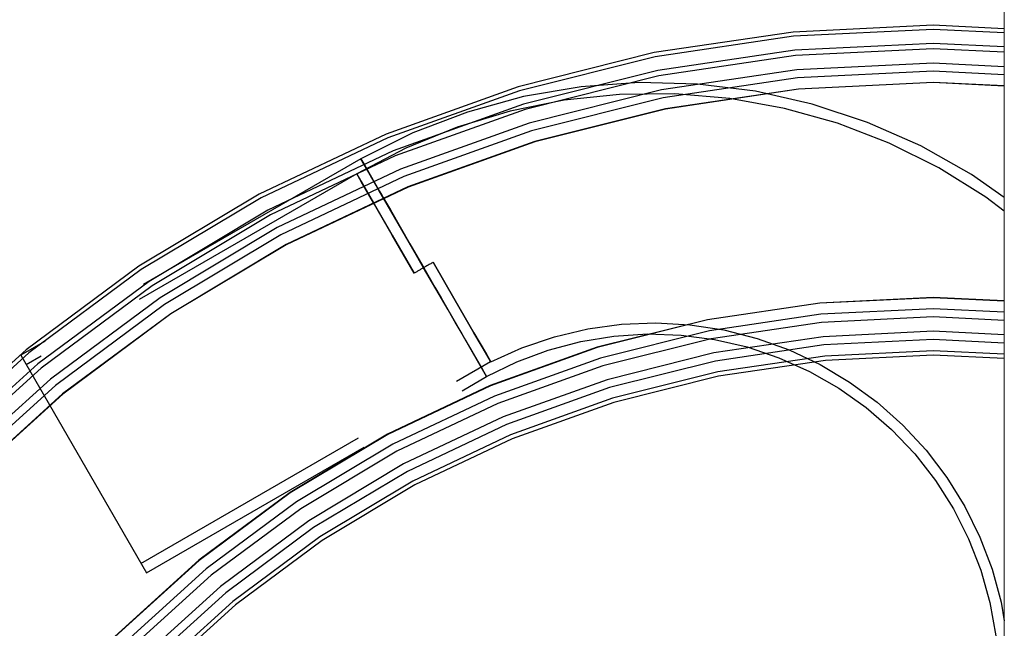
# Model space of a CAD drawing. Units: millimetres. Extents: x -210 to 210, y -148 to 148.
# Drawn here: x 15 to 31, y -54 to -44 of the extents above; entities that cross this region are included whole.
import ezdxf

# ---------------------------------------------------------------- set-up
doc = ezdxf.new("R2010")
doc.units = ezdxf.units.MM
doc.linetypes.add('Liniakreskowa', pattern=[5.8, 4, -1.8])
doc.layers.add('Liniewidoków', color=7, linetype='Continuous', lineweight=0)
doc.layers.add('Wymiary', color=7, linetype='Continuous', lineweight=0)

msp = doc.modelspace()

# ---------------------------------------------------------------- linework, layer by layer
at = {"layer": 'Liniewidoków', "color": 7, "linetype": 'Continuous'}
for p, q in [((30.88979, -62.96742), (30.88979, -25.10584)), ((30.88979, -62.96742), (30.88979, -25.10584)), ((30.88979, -62.96742), (30.88979, -29.55217)), ((30.88979, -29.71044), (30.88979, -49.73001)), ((30.88979, -29.81802), (30.88979, -62.96742))]:
    msp.add_line(p, q, dxfattribs=at)
at = {"layer": 'Wymiary', "color": 7, "linetype": 'Liniakreskowa', "lineweight": 30}
for p, q in [((29.75745, -44.44507), (27.52773, -44.55461)), ((29.75745, -44.44507), (27.52773, -44.55461)), ((30.88979, -44.50069), (29.75745, -44.44507)), ((30.88979, -44.50069), (29.75745, -44.44507)), ((27.52773, -44.55461), (25.31948, -44.88217)), ((27.52773, -44.55461), (25.31948, -44.88217)), ((27.5343, -44.62132), (25.33256, -44.94792)), ((27.5343, -44.62132), (25.33256, -44.94792)), ((29.75745, -44.5121), (27.5343, -44.62132)), ((29.75745, -44.5121), (27.5343, -44.62132)), ((30.88979, -44.56773), (29.75745, -44.5121)), ((30.88979, -44.56773), (29.75745, -44.5121)), ((29.75745, -44.73631), (27.55628, -44.84445)), ((29.75745, -44.73631), (27.55628, -44.84445)), ((30.88979, -44.79194), (29.75745, -44.73631)), ((30.88979, -44.79194), (29.75745, -44.73631)), ((25.31948, -44.88217), (23.15398, -45.4246)), ((25.31948, -44.88217), (23.15398, -45.4246)), ((25.33256, -44.94792), (23.17344, -45.48875)), ((25.33256, -44.94792), (23.17344, -45.48875)), ((27.55628, -44.84445), (25.3763, -45.16782)), ((27.55628, -44.84445), (25.3763, -45.16782)), ((27.56462, -44.92919), (25.39291, -45.25133)), ((27.56462, -44.92919), (25.39291, -45.25133)), ((29.75745, -44.82146), (27.56462, -44.92919)), ((29.75745, -44.82146), (27.56462, -44.92919)), ((30.88979, -44.87709), (29.75745, -44.82146)), ((30.88979, -44.87709), (29.75745, -44.82146)), ((29.75745, -45.05001), (27.58703, -45.15664)), ((29.75745, -45.05001), (27.58703, -45.15664)), ((30.88979, -45.10564), (29.75745, -45.05001)), ((30.88979, -45.10564), (29.75745, -45.05001)), ((25.3763, -45.16782), (23.23852, -45.7033)), ((25.3763, -45.16782), (23.23852, -45.7033)), ((25.39291, -45.25133), (23.26324, -45.78479)), ((25.39291, -45.25133), (23.26324, -45.78479)), ((27.58703, -45.15664), (25.4375, -45.47549)), ((27.58703, -45.15664), (25.4375, -45.47549)), ((29.75745, -45.17914), (27.59968, -45.28515)), ((29.75745, -45.17914), (27.59968, -45.28515)), ((30.88979, -45.23477), (29.75745, -45.17914)), ((30.88979, -45.23477), (29.75745, -45.17914)), ((23.15398, -45.4246), (21.05206, -46.17668)), ((23.15398, -45.4246), (21.05206, -46.17668)), ((24.15567, -45.4253), (23.24155, -45.58168)), ((25.08069, -45.3588), (24.15567, -45.4253)), ((26.00777, -45.38281), (25.08069, -45.3588)), ((27.59968, -45.28515), (25.4627, -45.60214)), ((27.59968, -45.28515), (25.4627, -45.60214)), ((26.9281, -45.4971), (26.00777, -45.38281)), ((29.75745, -45.35592), (27.61701, -45.46107)), ((29.75745, -45.35592), (27.61701, -45.46107)), ((29.75745, -45.35938), (27.61735, -45.46451)), ((29.75745, -45.35938), (27.61735, -45.46451)), ((30.88979, -45.41155), (29.75745, -45.35592)), ((30.88979, -45.41155), (29.75745, -45.35592)), ((30.88979, -45.415), (29.75745, -45.35938)), ((30.88979, -45.415), (29.75745, -45.35938)), ((23.17344, -45.48875), (21.07772, -46.23861)), ((23.17344, -45.48875), (21.07772, -46.23861)), ((23.24155, -45.58168), (22.34704, -45.82644)), ((25.4375, -45.47549), (23.32958, -46.0035)), ((25.4375, -45.47549), (23.32958, -46.0035)), ((24.76457, -45.54661), (23.88854, -45.63852)), ((25.64536, -45.53775), (24.76457, -45.54661)), ((27.61701, -45.46107), (25.49718, -45.77552)), ((27.61701, -45.46107), (25.49718, -45.77552)), ((27.61735, -45.46451), (25.49786, -45.77891)), ((27.61735, -45.46451), (25.49786, -45.77891)), ((26.52306, -45.61205), (25.64536, -45.53775)), ((27.8329, -45.70058), (26.9281, -45.4971)), ((23.23852, -45.7033), (21.16352, -46.44575)), ((23.23852, -45.7033), (21.16352, -46.44575)), ((23.88854, -45.63852), (23.0251, -45.81269)), ((25.4627, -45.60214), (23.36707, -46.12707)), ((25.4627, -45.60214), (23.36707, -46.12707)), ((27.38983, -45.76882), (26.52306, -45.61205)), ((28.71355, -45.99132), (27.8329, -45.70058)), ((23.26324, -45.78479), (21.1961, -46.52442)), ((23.26324, -45.78479), (21.1961, -46.52442)), ((22.34704, -45.82644), (21.48065, -46.15726)), ((23.0251, -45.81269), (22.18194, -46.06755)), ((25.49718, -45.77552), (23.41838, -46.29623)), ((25.49718, -45.77552), (23.41838, -46.29623)), ((25.49786, -45.77891), (23.41939, -46.29954)), ((25.49786, -45.77891), (23.41939, -46.29954)), ((28.23794, -46.00668), (27.38983, -45.76882)), ((23.32958, -46.0035), (21.28357, -46.73557)), ((23.32958, -46.0035), (21.28357, -46.73557)), ((29.05982, -46.3235), (28.23794, -46.00668)), ((29.56165, -46.36653), (28.71355, -45.99132)), ((21.05206, -46.17668), (19.03399, -47.13115)), ((21.05206, -46.17668), (19.03399, -47.13115)), ((21.48065, -46.15726), (20.65065, -46.57097)), ((23.36707, -46.12707), (21.33298, -46.85488)), ((23.36707, -46.12707), (21.33298, -46.85488)), ((22.18194, -46.06755), (21.36659, -46.40083)), ((21.07772, -46.23861), (19.06559, -47.19027)), ((21.07772, -46.23861), (19.06559, -47.19027)), ((23.41838, -46.29623), (21.40063, -47.0182)), ((23.41838, -46.29623), (21.40063, -47.0182)), ((23.41939, -46.29954), (21.40196, -47.02139)), ((23.41939, -46.29954), (21.40196, -47.02139)), ((29.84815, -46.71646), (29.05982, -46.3235)), ((30.36913, -46.82265), (29.56165, -46.36653)), ((21.16352, -46.44575), (19.17128, -47.38801)), ((21.16352, -46.44575), (19.17128, -47.38801)), ((21.1961, -46.52442), (19.21142, -47.4631)), ((21.1961, -46.52442), (19.21142, -47.4631)), ((21.36659, -46.40083), (20.58632, -46.80955)), ((20.65042, -46.5711), (15.23776, -49.6961)), ((20.67477, -46.61328), (20.65042, -46.5711)), ((20.65042, -46.5711), (20.70679, -46.66873)), ((20.65042, -46.5711), (20.7028, -46.66183)), ((20.90921, -47.01933), (20.65042, -46.5711)), ((20.80238, -46.83431), (20.67477, -46.61328)), ((20.70679, -46.66873), (20.86954, -46.95062)), ((20.58636, -46.81015), (15.32526, -49.84765)), ((21.28357, -46.73557), (19.31916, -47.66467)), ((21.28357, -46.73557), (19.31916, -47.66467)), ((20.5861, -46.8097), (20.58609, -46.80968)), ((20.58609, -46.80968), (20.65557, -46.93002)), ((20.65557, -46.93002), (20.5861, -46.8097)), ((20.58636, -46.81015), (20.58683, -46.81096)), ((20.58683, -46.81096), (21.49874, -48.39043)), ((20.97842, -47.13921), (20.80238, -46.83431)), ((30.59588, -47.18204), (29.84815, -46.71646)), ((30.88979, -47.18798), (30.36913, -46.82265)), ((21.33298, -46.85488), (19.38003, -47.77855)), ((21.33298, -46.85488), (19.38003, -47.77855)), ((20.65557, -46.93002), (20.85341, -47.27269)), ((20.85341, -47.27269), (20.65557, -46.93002)), ((20.86954, -46.95062), (20.90983, -47.02041)), ((20.87988, -46.96854), (20.94331, -47.0784)), ((19.03399, -47.13115), (17.11919, -48.27884)), ((19.03399, -47.13115), (17.11919, -48.27884)), ((21.40063, -47.0182), (19.46336, -47.93446)), ((21.40063, -47.0182), (19.46336, -47.93446)), ((21.40196, -47.02139), (19.46499, -47.9375)), ((21.40196, -47.02139), (19.46499, -47.9375)), ((20.94332, -47.07843), (20.90921, -47.01933)), ((20.90983, -47.02041), (21.01229, -47.19788)), ((20.94331, -47.0784), (20.97905, -47.1403)), ((21.01296, -47.19905), (20.94332, -47.07843)), ((21.02564, -47.22099), (20.97842, -47.13921)), ((20.97905, -47.1403), (21.65042, -48.30315)), ((19.06559, -47.19027), (17.15643, -48.33458)), ((19.06559, -47.19027), (17.15643, -48.33458)), ((20.85341, -47.27269), (21.1495, -47.78553)), ((21.1495, -47.78553), (20.85341, -47.27269)), ((21.01229, -47.19788), (21.12032, -47.38499)), ((21.65047, -48.30323), (21.01296, -47.19905)), ((21.31936, -47.72974), (21.02564, -47.22099)), ((30.88979, -47.40613), (30.59588, -47.18204)), ((19.17128, -47.38801), (17.28099, -48.521)), ((19.17128, -47.38801), (17.28099, -48.521)), ((19.21142, -47.4631), (17.3283, -48.5918)), ((19.21142, -47.4631), (17.3283, -48.5918)), ((21.12032, -47.38499), (21.43088, -47.9229)), ((19.31916, -47.66467), (17.45528, -48.78184)), ((19.31916, -47.66467), (17.45528, -48.78184)), ((19.38003, -47.77855), (17.52702, -48.88921)), ((19.38003, -47.77855), (17.52702, -48.88921)), ((21.1495, -47.78553), (21.49874, -48.39043)), ((21.49874, -48.39043), (21.1495, -47.78553)), ((21.65042, -48.30315), (21.31936, -47.72974)), ((19.46336, -47.93446), (17.62523, -49.03619)), ((19.46336, -47.93446), (17.62523, -49.03619)), ((19.46499, -47.9375), (17.62715, -49.03906)), ((19.46499, -47.9375), (17.62715, -49.03906)), ((21.43088, -47.9229), (21.65047, -48.30323)), ((21.73744, -48.2543), (21.72431, -48.26164)), ((21.75058, -48.24698), (21.73744, -48.2543)), ((21.76373, -48.23966), (21.75058, -48.24698)), ((21.77688, -48.23236), (21.76373, -48.23966)), ((21.79005, -48.22507), (21.77688, -48.23236)), ((21.80322, -48.2178), (21.79005, -48.22507)), ((22.153, -48.82364), (21.80322, -48.2178)), ((21.80322, -48.2178), (22.153, -48.82364)), ((22.71397, -49.79527), (21.80322, -48.2178)), ((17.11919, -48.27884), (15.3261, -49.60869)), ((17.11919, -48.27884), (15.3261, -49.60869)), ((17.15643, -48.33458), (15.36863, -49.66051)), ((17.15643, -48.33458), (15.36863, -49.66051)), ((21.509, -48.38446), (21.49874, -48.39043)), ((21.51927, -48.37849), (21.509, -48.38446)), ((21.52955, -48.37254), (21.51927, -48.37849)), ((21.53982, -48.36659), (21.52955, -48.37254)), ((21.55011, -48.36065), (21.53982, -48.36659)), ((21.56039, -48.35472), (21.55011, -48.36065)), ((21.57162, -48.34825), (21.56039, -48.35472)), ((21.58286, -48.3418), (21.57162, -48.34825)), ((21.59409, -48.33536), (21.58286, -48.3418)), ((21.60534, -48.32892), (21.59409, -48.33536)), ((21.61659, -48.3225), (21.60534, -48.32892)), ((21.62785, -48.31609), (21.61659, -48.3225)), ((21.63911, -48.30968), (21.62785, -48.31609)), ((21.6511, -48.30287), (21.63911, -48.30968)), ((22.03809, -48.97461), (21.65042, -48.30315)), ((21.65047, -48.30323), (21.7361, -48.45153)), ((21.66311, -48.29607), (21.6511, -48.30287)), ((21.67512, -48.28929), (21.66311, -48.29607)), ((21.68713, -48.28251), (21.67512, -48.28929)), ((21.69915, -48.27575), (21.68713, -48.28251)), ((21.71118, -48.269), (21.69915, -48.27575)), ((21.72431, -48.26164), (21.71118, -48.269)), ((17.28099, -48.521), (15.51086, -49.83382)), ((17.28099, -48.521), (15.51086, -49.83382)), ((21.7361, -48.45153), (21.82927, -48.61291)), ((17.3283, -48.5918), (15.56488, -49.89964)), ((17.3283, -48.5918), (15.56488, -49.89964)), ((21.82927, -48.61291), (21.92885, -48.7854)), ((17.45528, -48.78184), (15.70987, -50.07632)), ((17.45528, -48.78184), (15.70987, -50.07632)), ((21.92885, -48.7854), (22.03321, -48.96616)), ((22.44973, -49.3376), (22.153, -48.82364)), ((22.153, -48.82364), (22.44973, -49.3376)), ((27.95236, -48.86597), (26.16466, -49.13115)), ((27.95236, -48.86597), (26.16466, -49.13115)), ((27.9527, -48.8694), (26.16533, -49.13453)), ((27.9527, -48.8694), (26.16533, -49.13453)), ((29.75745, -48.77729), (27.95236, -48.86597)), ((29.75745, -48.77729), (27.95236, -48.86597)), ((29.75745, -48.78074), (27.9527, -48.8694)), ((29.75745, -48.78074), (27.9527, -48.8694)), ((30.88979, -48.83292), (29.75745, -48.77729)), ((30.88979, -48.83292), (29.75745, -48.77729)), ((30.88979, -48.83637), (29.75745, -48.78074)), ((30.88979, -48.83637), (29.75745, -48.78074)), ((17.52702, -48.88921), (15.79179, -50.17614)), ((17.52702, -48.88921), (15.79179, -50.17614)), ((17.62523, -49.03619), (15.90394, -50.31279)), ((17.62523, -49.03619), (15.90394, -50.31279)), ((17.62715, -49.03906), (15.90613, -50.31546)), ((17.62715, -49.03906), (15.90613, -50.31546)), ((22.03321, -48.96616), (22.16465, -49.19389)), ((22.03359, -48.96682), (22.65042, -50.0352)), ((22.65042, -50.0352), (22.03809, -48.97461)), ((29.75745, -48.95752), (27.97003, -49.04533)), ((29.75745, -48.95752), (27.97003, -49.04533)), ((30.88979, -49.01315), (29.75745, -48.95752)), ((30.88979, -49.01315), (29.75745, -48.95752)), ((22.16465, -49.19389), (22.25933, -49.3579)), ((26.16466, -49.13115), (24.41155, -49.57028)), ((26.16466, -49.13115), (24.41155, -49.57028)), ((26.16533, -49.13453), (24.41256, -49.57358)), ((26.16533, -49.13453), (24.41256, -49.57358)), ((24.79982, -49.20326), (25.34415, -49.18148)), ((25.34415, -49.18148), (25.88805, -49.212)), ((27.97003, -49.04533), (26.19982, -49.30791)), ((27.97003, -49.04533), (26.19982, -49.30791)), ((27.98269, -49.17384), (26.22501, -49.43456)), ((27.98269, -49.17384), (26.22501, -49.43456)), ((29.75745, -49.08665), (27.98269, -49.17384)), ((29.75745, -49.08665), (27.98269, -49.17384)), ((30.88979, -49.14228), (29.75745, -49.08665)), ((30.88979, -49.14228), (29.75745, -49.08665)), ((22.64816, -49.68128), (22.44973, -49.3376)), ((22.44973, -49.3376), (22.64816, -49.68128)), ((23.72994, -49.40241), (24.2601, -49.27713)), ((24.2601, -49.27713), (24.79982, -49.20326)), ((26.19982, -49.30791), (24.46387, -49.74275)), ((26.19982, -49.30791), (24.46387, -49.74275)), ((25.88805, -49.212), (26.42653, -49.29452)), ((26.42653, -49.29452), (26.9546, -49.4283)), ((29.75745, -49.3152), (28.00509, -49.40129)), ((29.75745, -49.3152), (28.00509, -49.40129)), ((30.88979, -49.37083), (29.75745, -49.3152)), ((30.88979, -49.37083), (29.75745, -49.3152)), ((22.25933, -49.3579), (22.32215, -49.46666)), ((22.32215, -49.46666), (22.33684, -49.49208)), ((22.33684, -49.49208), (22.34865, -49.51252)), ((23.21423, -49.57794), (23.72994, -49.40241)), ((23.63221, -49.61481), (24.14924, -49.47773)), ((24.14924, -49.47773), (24.67713, -49.39152)), ((26.22501, -49.43456), (24.50136, -49.86632)), ((26.22501, -49.43456), (24.50136, -49.86632)), ((24.67713, -49.39152), (25.21091, -49.357)), ((25.21091, -49.357), (25.74552, -49.37449)), ((25.74552, -49.37449), (26.27589, -49.44383)), ((28.00509, -49.40129), (26.2696, -49.65872)), ((28.00509, -49.40129), (26.2696, -49.65872)), ((26.27589, -49.44383), (26.79703, -49.56436)), ((26.9546, -49.4283), (27.46742, -49.61209)), ((29.75745, -49.44778), (28.01808, -49.53323)), ((29.75745, -49.44778), (28.01808, -49.53323)), ((30.88979, -49.50341), (29.75745, -49.44778)), ((30.88979, -49.50341), (29.75745, -49.44778)), ((15.3261, -49.60869), (13.67199, -51.10788)), ((15.3261, -49.60869), (13.67199, -51.10788)), ((15.36863, -49.66051), (13.71939, -51.15528)), ((15.36863, -49.66051), (13.71939, -51.15528)), ((22.34865, -49.51252), (22.3577, -49.52819)), ((22.3577, -49.52819), (22.49545, -49.76696)), ((24.41155, -49.57028), (22.70993, -50.17913)), ((24.41155, -49.57028), (22.70993, -50.17913)), ((24.41256, -49.57358), (22.71125, -50.18232)), ((24.41256, -49.57358), (22.71125, -50.18232)), ((22.71773, -49.80211), (23.21423, -49.57794)), ((23.13094, -49.80147), (23.63221, -49.61481)), ((26.2696, -49.65872), (24.5677, -50.08503)), ((26.2696, -49.65872), (24.5677, -50.08503)), ((28.01808, -49.53323), (26.29547, -49.78876)), ((28.01808, -49.53323), (26.29547, -49.78876)), ((26.79703, -49.56436), (27.30399, -49.73494)), ((27.46742, -49.61209), (27.96026, -49.84421)), ((29.75745, -49.62456), (28.03541, -49.70916)), ((29.75745, -49.62456), (28.03541, -49.70916)), ((29.75745, -49.62456), (28.03541, -49.70916)), ((29.75745, -49.62456), (28.03541, -49.70916)), ((30.88979, -49.68019), (29.75745, -49.62456)), ((30.88979, -49.68019), (29.75745, -49.62456)), ((30.88979, -49.68019), (29.75745, -49.62456)), ((30.88979, -49.68019), (29.75745, -49.62456)), ((15.23776, -49.6961), (17.23776, -53.1602)), ((17.15026, -53.00865), (22.71447, -49.79615)), ((22.49545, -49.76696), (22.58647, -49.92474)), ((22.71753, -49.80144), (22.64816, -49.68128)), ((22.64816, -49.68128), (22.71788, -49.80204)), ((22.65018, -50.03593), (23.13094, -49.80147)), ((22.71788, -49.80204), (22.71753, -49.80144)), ((24.46387, -49.74275), (22.7789, -50.34564)), ((24.46387, -49.74275), (22.7789, -50.34564)), ((26.29547, -49.78876), (24.60619, -50.2119)), ((26.29547, -49.78876), (24.60619, -50.2119)), ((28.03541, -49.70916), (26.32995, -49.96214)), ((28.03541, -49.70916), (26.32995, -49.96214)), ((28.03541, -49.70916), (26.32995, -49.96214)), ((28.03541, -49.70916), (26.32995, -49.96214)), ((28.04215, -49.77761), (26.34337, -50.0296)), ((27.30399, -49.73494), (27.79199, -49.95396)), ((29.75745, -49.69334), (28.04215, -49.77761)), ((30.88979, -49.74897), (29.75745, -49.69334)), ((15.51086, -49.83382), (13.87793, -51.31382)), ((15.51086, -49.83382), (13.87793, -51.31382)), ((15.56488, -49.89964), (13.93814, -51.37403)), ((15.56488, -49.89964), (13.93814, -51.37403)), ((22.58647, -49.92474), (22.65068, -50.03566)), ((24.50136, -49.86632), (22.82832, -50.46494)), ((24.50136, -49.86632), (22.82832, -50.46494)), ((26.32995, -49.96214), (24.6575, -50.38107)), ((26.32995, -49.96214), (24.6575, -50.38107)), ((26.32995, -49.96214), (24.6575, -50.38107)), ((26.32995, -49.96214), (24.6575, -50.38107)), ((27.79199, -49.95396), (28.2564, -50.21935)), ((27.96026, -49.84421), (28.42857, -50.12251)), ((15.70987, -50.07632), (14.09975, -51.53564)), ((15.70987, -50.07632), (14.09975, -51.53564)), ((17.23776, -53.1602), (22.65042, -50.0352)), ((24.5677, -50.08503), (22.91578, -50.67609)), ((24.5677, -50.08503), (22.91578, -50.67609)), ((26.34337, -50.0296), (24.67747, -50.44689)), ((28.42857, -50.12251), (28.86803, -50.44443)), ((15.79179, -50.17614), (14.19106, -51.62695)), ((15.79179, -50.17614), (14.19106, -51.62695)), ((22.70993, -50.17913), (21.07618, -50.95183)), ((22.70993, -50.17913), (21.07618, -50.95183)), ((22.71125, -50.18232), (21.07781, -50.95488)), ((22.71125, -50.18232), (21.07781, -50.95488)), ((24.60619, -50.2119), (22.96652, -50.79858)), ((24.60619, -50.2119), (22.96652, -50.79858)), ((28.2564, -50.21935), (28.69283, -50.5286)), ((15.90394, -50.31279), (14.31606, -51.75195)), ((15.90394, -50.31279), (14.31606, -51.75195)), ((15.90613, -50.31546), (14.31851, -51.7544)), ((15.90613, -50.31546), (14.31851, -51.7544)), ((22.7789, -50.34564), (21.16114, -51.11078)), ((22.7789, -50.34564), (21.16114, -51.11078)), ((24.6575, -50.38107), (23.03417, -50.9619)), ((24.6575, -50.38107), (23.03417, -50.9619)), ((24.6575, -50.38107), (23.03417, -50.9619)), ((24.6575, -50.38107), (23.03417, -50.9619)), ((24.67747, -50.44689), (23.06049, -51.02545)), ((28.86803, -50.44443), (29.27461, -50.807)), ((22.82832, -50.46494), (21.22202, -51.22466)), ((22.82832, -50.46494), (21.22202, -51.22466)), ((28.69283, -50.5286), (29.09717, -50.87877)), ((22.91578, -50.67609), (21.32975, -51.42623)), ((22.91578, -50.67609), (21.32975, -51.42623)), ((22.96652, -50.79858), (21.39225, -51.54316)), ((22.96652, -50.79858), (21.39225, -51.54316)), ((29.09717, -50.87877), (29.46557, -51.26657)), ((29.27461, -50.807), (29.64454, -51.20689)), ((21.07618, -50.95183), (19.52604, -51.88095)), ((21.07618, -50.95183), (19.52604, -51.88095)), ((21.07781, -50.95488), (19.52796, -51.88382)), ((21.07781, -50.95488), (19.52796, -51.88382)), ((23.03417, -50.9619), (21.47559, -51.69906)), ((23.03417, -50.9619), (21.47559, -51.69906)), ((23.03417, -50.9619), (21.47559, -51.69906)), ((23.03417, -50.9619), (21.47559, -51.69906)), ((23.06049, -51.02545), (21.50801, -51.75972)), ((21.16114, -51.11078), (19.62617, -52.03081)), ((21.16114, -51.11078), (19.62617, -52.03081)), ((21.22202, -51.22466), (19.69791, -52.13818)), ((21.22202, -51.22466), (19.69791, -52.13818)), ((29.64454, -51.20689), (29.97444, -51.6404)), ((29.46557, -51.26657), (29.79457, -51.68832)), ((21.32975, -51.42623), (19.82489, -52.32821)), ((21.32975, -51.42623), (19.82489, -52.32821)), ((21.39225, -51.54316), (19.89855, -52.43845)), ((21.39225, -51.54316), (19.89855, -52.43845)), ((21.47559, -51.69906), (19.99676, -52.58543)), ((21.47559, -51.69906), (19.99676, -52.58543)), ((21.47559, -51.69906), (19.99676, -52.58543)), ((21.47559, -51.69906), (19.99676, -52.58543)), ((29.79457, -51.68832), (30.08104, -52.14003)), ((29.97444, -51.6404), (30.26124, -52.10355)), ((21.50801, -51.75972), (20.03497, -52.64262)), ((19.52604, -51.88095), (18.07443, -52.95754)), ((19.52604, -51.88095), (18.07443, -52.95754)), ((19.52796, -51.88382), (18.07662, -52.96021)), ((19.52796, -51.88382), (18.07662, -52.96021)), ((19.62617, -52.03081), (18.18877, -53.09686)), ((19.62617, -52.03081), (18.18877, -53.09686)), ((19.69791, -52.13818), (18.27069, -53.19668)), ((19.69791, -52.13818), (18.27069, -53.19668)), ((30.08104, -52.14003), (30.32227, -52.61744)), ((30.26124, -52.10355), (30.50232, -52.59207)), ((19.82489, -52.32821), (18.41568, -53.37335)), ((19.82489, -52.32821), (18.41568, -53.37335)), ((19.89855, -52.43845), (18.49979, -53.47584)), ((19.89855, -52.43845), (18.49979, -53.47584)), ((19.99676, -52.58543), (18.61193, -53.61249)), ((19.99676, -52.58543), (18.61193, -53.61249)), ((19.99676, -52.58543), (18.61193, -53.61249)), ((19.99676, -52.58543), (18.61193, -53.61249)), ((20.03497, -52.64262), (18.65557, -53.66566)), ((30.32227, -52.61744), (30.51599, -53.11601)), ((30.50232, -52.59207), (30.69544, -53.10144)), ((18.07443, -52.95754), (16.73534, -54.17123)), ((18.07443, -52.95754), (16.73534, -54.17123)), ((18.07662, -52.96021), (16.73778, -54.17367)), ((18.07662, -52.96021), (16.73778, -54.17367)), ((18.18877, -53.09686), (16.86278, -54.29867)), ((18.18877, -53.09686), (16.86278, -54.29867)), ((30.69544, -53.10144), (30.83883, -53.62699)), ((18.27069, -53.19668), (16.95409, -54.38998)), ((18.27069, -53.19668), (16.95409, -54.38998)), ((30.51599, -53.11601), (30.66037, -53.63105)), ((18.41568, -53.37335), (17.1157, -54.55159)), ((18.41568, -53.37335), (17.1157, -54.55159)), ((18.49979, -53.47584), (17.20945, -54.64534)), ((18.49979, -53.47584), (17.20945, -54.64534)), ((18.61193, -53.61249), (17.33445, -54.77034)), ((18.61193, -53.61249), (17.33445, -54.77034)), ((18.61193, -53.61249), (17.33445, -54.77034)), ((18.61193, -53.61249), (17.33445, -54.77034)), ((18.65557, -53.66566), (17.38308, -54.81897)), ((30.66037, -53.63105), (30.75403, -54.15768)), ((30.83883, -53.62699), (30.88979, -53.92321))]:
    msp.add_line(p, q, dxfattribs=at)

doc.saveas('drawing.dxf')
